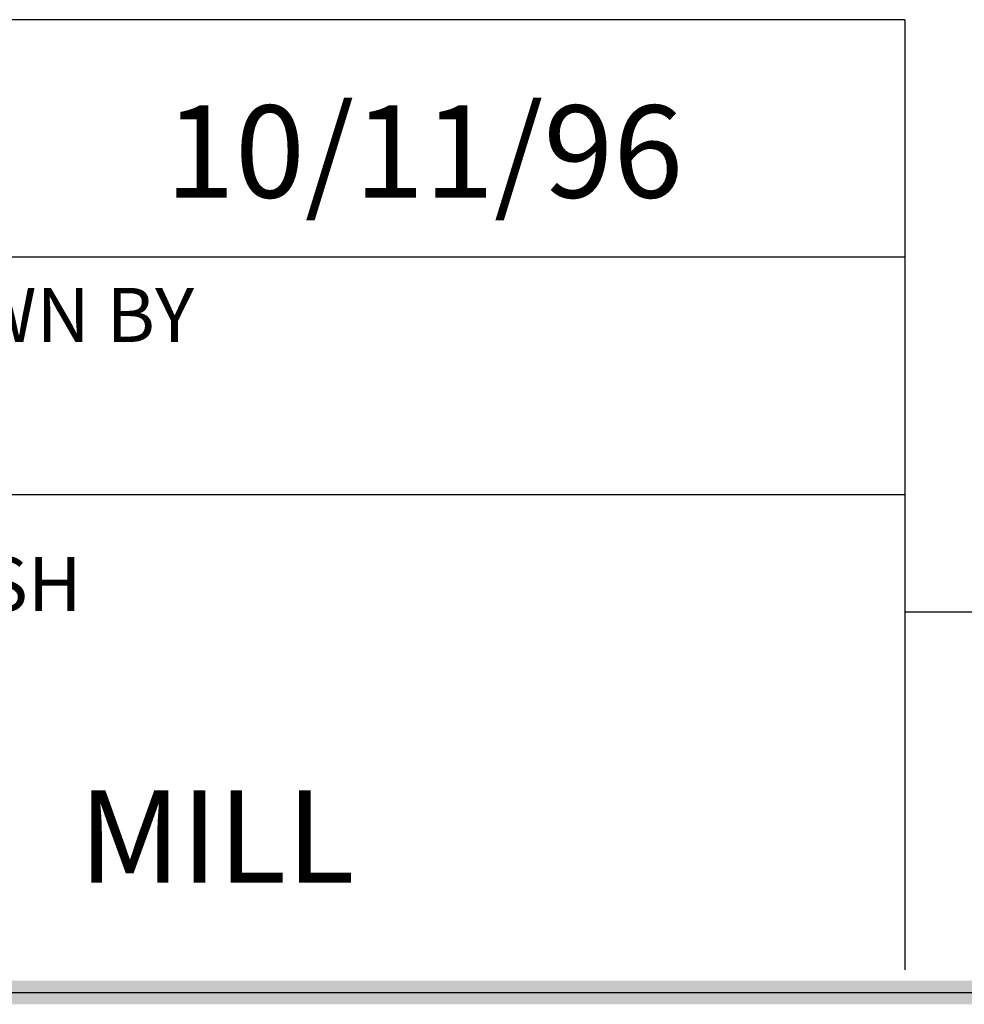
# Model space of a CAD drawing. Extents: x 2 to 10.4, y -1.8 to 9.
# Drawn here: x 4.9 to 5.9, y -1.7 to -0.6 of the extents above; entities that cross this region are included whole.
import ezdxf

# ---------------------------------------------------------------- set-up
doc = ezdxf.new("R2010")
doc.units = 0
doc.header["$LTSCALE"] = 0.4
doc.header["$MEASUREMENT"] = 0
doc.layers.get('0').update_dxf_attribs({"linetype": 'CONTINUOUS'})
doc.layers.add('DIM', color=1, linetype='CONTINUOUS')
doc.styles.add('BAVWM$0$STANDARD', font='txt')
doc.styles.add('STD', font='txt')

# ---------------------------------------------------------------- blocks, each defined once
blk = doc.blocks.new('BAVWM')
for p, q in [((5.1228, 1.6642), (3.9371, 1.6642)), ((5.1228, 1.6642), (5.1228, 0.6642)), ((5.1228, 1.4142), (3.9371, 1.4142)), ((5.1228, 1.1642), (3.9371, 1.1642))]:
    blk.add_line(p, q)
at = {"color": 7}
for p, q in [((5.1228, 1.0411), (9.3728, 1.0411)), ((3.1299, 0.6404), (9.3799, 0.6404))]:
    blk.add_line(p, q, dxfattribs=at)
blk.add_trace([(1.6424, 0.6529), (1.6174, 0.6279), (9.3674, 0.6529), (9.3924, 0.6279)], dxfattribs=at)
at = {"style": 'BAVWM$0$STANDARD'}
for s, p in [('DRAWN BY', (3.9912, 1.325)), ('FINISH', (4.0095, 1.0418))]:
    blk.add_text(s, height=0.05695, dxfattribs=at).set_placement(p)

msp = doc.modelspace()

# ---------------------------------------------------------------- block references
at = {"color": 7}
msp.add_blockref('BAVWM', (0.6909, -2.295), dxfattribs=at)

# ---------------------------------------------------------------- texts
at = {"layer": 'DIM', "color": 7, "style": 'STD'}
for s, p in [('10/11/96', (5.0356, -0.8181)), ('MILL', (4.9447, -1.5389))]:
    msp.add_text(s, height=0.0971, dxfattribs=at).set_placement(p)

doc.saveas('drawing.dxf')
